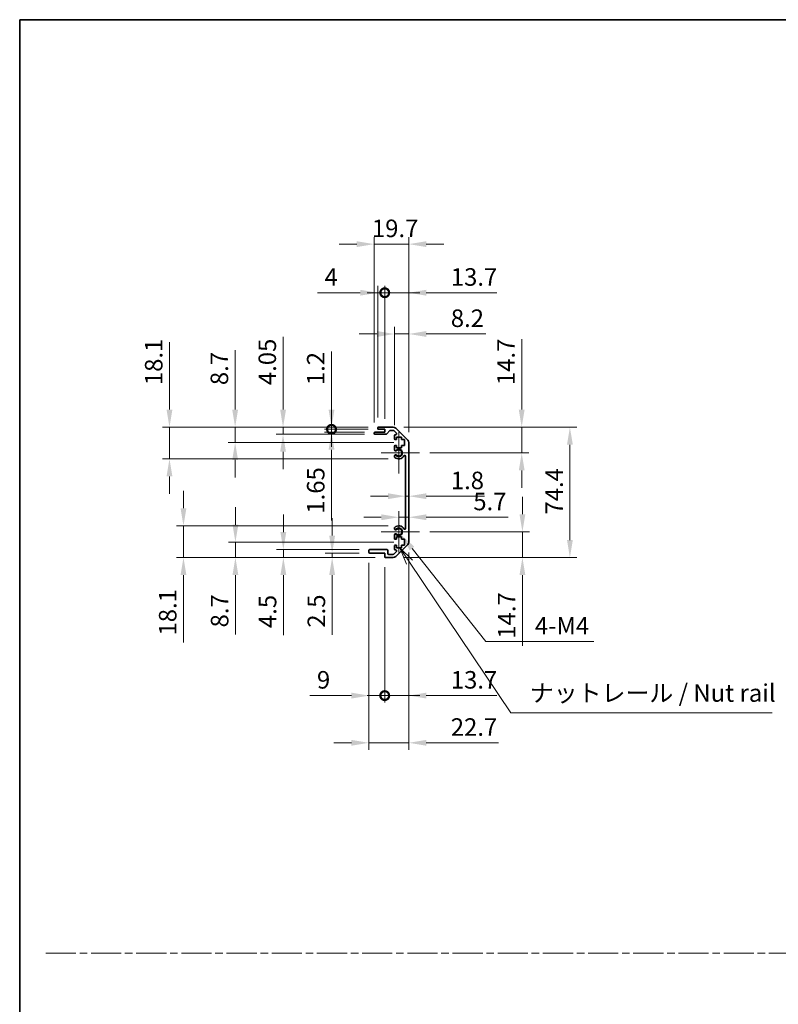
# Model space of a CAD drawing. Units: millimetres. Extents: x 0 to 6883, y -35 to 1124.
# Drawn here: x 2757 to 3190, y 562 to 1124 of the extents above; entities that cross this region are included whole.
import ezdxf

# ---------------------------------------------------------------- set-up
doc = ezdxf.new("R2010")
doc.units = ezdxf.units.MM
doc.header["$LTSCALE"] = 4
doc.linetypes.add('CHAIN', pattern=[0.3543, 0.2362, -0.0295, 0.0591, -0.0295])
doc.layers.get('Defpoints').update_dxf_attribs({"lineweight": 25})
for name, color, linetype, lineweight in [('Border (ISO)', 7, 'Continuous', 35), ('Center Mark (ISO)', 131, 'Continuous', 18), ('Dimension (ISO)', 7, 'Continuous', 18), ('Sketch Geometry (ISO)', 7, 'Continuous', 18), ('Symbol (ISO)', 7, 'Continuous', 18), ('Visible (ISO)', 7, 'Continuous', 35), ('Visible Narrow (ISO)', 7, 'Continuous', 25)]:
    doc.layers.add(name, color=color, linetype=linetype, lineweight=lineweight)
doc.styles.add('Note Text (TK)', font='txt')
doc.dimstyles.new('Default - Method 1b (TK)', dxfattribs={"dimscale": 4, "dimtxt": 2.5, "dimasz": 2.5, "dimexe": 1, "dimexo": 1.5, "dimgap": 1, "dimtad": 1, "dimtoh": 1, "dimrnd": 1e-08, "dimdsep": 46, "dimtxsty": 'Note Text (TK)', "dimcen": 0.09, "dimdle": 5, "dimclrd": 100, "dimclre": 100, "dimclrt": 7, "dimadec": 1, "dimazin": 1, "dimtfac": 1, "dimtmove": 0, "dimatfit": 3, "dimfxl": 1, "dimtolj": 1, "dimlwd": -1, "dimlwe": -1, "dimarcsym": 0})

# ---------------------------------------------------------------- blocks, each defined once
blk = doc.blocks.new('図面枠 tk図枠')
at = {"layer": 'Border (ISO)'}
for q in [(405.5, 289), (14.5, 8)]:
    blk.add_line((14.5, 289), q, dxfattribs=at)
blk = doc.blocks.new('*D192')
at = {"layer": 'Defpoints', "color": 0}
for p in [(2977.19, 857.5), (2978.99, 857.5), (2978.99, 852.02)]:
    blk.add_point(p, dxfattribs=at)
at = {"layer": 'Dimension (ISO)', "color": 100}
for p, q in [((2967.19, 852.02), (2957.19, 852.02)), ((2977.19, 852.02), (2978.99, 852.02)), ((2988.99, 852.02), (3022.28, 852.02))]:
    blk.add_line(p, q, dxfattribs=at)
for points in [[(2967.19, 853.69), (2967.19, 850.36), (2977.19, 852.02)], [(2988.99, 853.69), (2988.99, 850.36), (2978.99, 852.02)]]:
    blk.add_solid(points, dxfattribs=at)
at = {"layer": 'Dimension (ISO)', "color": 7, "insert": (3002.99, 861.02), "char_height": 10, "attachment_point": 4, "style": 'Note Text (TK)'}
blk.add_mtext('\\A1;1.8', dxfattribs=at)
blk = doc.blocks.new('*D193')
at = {"layer": 'Defpoints', "color": 0}
for p in [(2978.99, 840), (2978.99, 838.93), (2973.29, 831.71)]:
    blk.add_point(p, dxfattribs=at)
at = {"layer": 'Dimension (ISO)', "color": 100}
for p, q in [((2963.29, 840), (2953.29, 840)), ((2973.29, 840), (2978.99, 840)), ((2988.99, 840), (3035.69, 840))]:
    blk.add_line(p, q, dxfattribs=at)
for points in [[(2963.29, 841.67), (2963.29, 838.34), (2973.29, 840)], [(2988.99, 841.67), (2988.99, 838.34), (2978.99, 840)]]:
    blk.add_solid(points, dxfattribs=at)
at = {"layer": 'Dimension (ISO)', "color": 7, "insert": (3015.83, 849), "char_height": 10, "attachment_point": 4, "style": 'Note Text (TK)'}
blk.add_mtext('\\A1;5.7', dxfattribs=at)
blk = doc.blocks.new('*D194')
at = {"layer": 'Defpoints', "color": 0}
for p in [(2970.16, 891.41), (3043.45, 891.41), (2985.09, 876.71)]:
    blk.add_point(p, dxfattribs=at)
at = {"layer": 'Dimension (ISO)', "color": 100}
for p, q in [((3043.45, 901.41), (3043.45, 941.74)), ((2976.16, 891.41), (3047.45, 891.41)), ((3043.45, 876.71), (3043.45, 891.41)), ((2991.09, 876.71), (3047.45, 876.71)), ((3043.45, 866.71), (3043.45, 856.71))]:
    blk.add_line(p, q, dxfattribs=at)
for points in [[(3041.78, 901.41), (3045.12, 901.41), (3043.45, 891.41)], [(3041.78, 866.71), (3045.12, 866.71), (3043.45, 876.71)]]:
    blk.add_solid(points, dxfattribs=at)
at = {"layer": 'Dimension (ISO)', "color": 7, "insert": (3034.45, 915.41), "char_height": 10, "attachment_point": 4, "rotation": 90, "style": 'Note Text (TK)'}
blk.add_mtext('\\A1;14.7', dxfattribs=at)
blk = doc.blocks.new('*D195')
at = {"layer": 'Defpoints', "color": 0}
for p in [(2985.09, 831.71), (2970.16, 817.01), (3043.86, 817.01)]:
    blk.add_point(p, dxfattribs=at)
at = {"layer": 'Dimension (ISO)', "color": 100}
for p, q in [((3043.86, 841.71), (3043.86, 851.71)), ((2991.09, 831.71), (3047.86, 831.71)), ((3043.86, 831.71), (3043.86, 817.01)), ((2976.16, 817.01), (3047.86, 817.01)), ((3043.86, 807.01), (3043.86, 766.68))]:
    blk.add_line(p, q, dxfattribs=at)
for points in [[(3042.19, 841.71), (3045.52, 841.71), (3043.86, 831.71)], [(3042.19, 807.01), (3045.52, 807.01), (3043.86, 817.01)]]:
    blk.add_solid(points, dxfattribs=at)
at = {"layer": 'Dimension (ISO)', "color": 7, "insert": (3034.86, 770.68), "char_height": 10, "attachment_point": 4, "rotation": 90, "style": 'Note Text (TK)'}
blk.add_mtext('\\A1;14.7', dxfattribs=at)
blk = doc.blocks.new('*D196')
at = {"layer": 'Defpoints', "color": 0}
for p in [(2970.16, 891.41), (2970.16, 817.01), (3070.94, 817.01)]:
    blk.add_point(p, dxfattribs=at)
at = {"layer": 'Dimension (ISO)', "color": 100}
for p, q in [((2976.16, 891.41), (3074.94, 891.41)), ((3070.94, 881.41), (3070.94, 827.01)), ((2976.16, 817.01), (3074.94, 817.01))]:
    blk.add_line(p, q, dxfattribs=at)
for points in [[(3069.28, 881.41), (3072.61, 881.41), (3070.94, 891.41)], [(3069.28, 827.01), (3072.61, 827.01), (3070.94, 817.01)]]:
    blk.add_solid(points, dxfattribs=at)
at = {"layer": 'Dimension (ISO)', "color": 7, "insert": (3061.94, 841.55), "char_height": 10, "attachment_point": 4, "rotation": 90, "style": 'Note Text (TK)'}
blk.add_mtext('\\A1;74.4', dxfattribs=at)
blk = doc.blocks.new('*D197')
at = {"layer": 'Defpoints', "color": 0}
for p in [(2973.29, 831.71), (2974.65, 830)]:
    blk.add_point(p, dxfattribs=at)
at = {"layer": 'Dimension (ISO)', "color": 100}
for p, q in [((3023.06, 769.08), (2980.87, 822.17)), ((3084.52, 769.08), (3023.06, 769.08))]:
    blk.add_line(p, q, dxfattribs=at)
blk.add_solid([(2982.17, 823.21), (2979.56, 821.13), (2974.65, 830)], dxfattribs=at)
at = {"layer": 'Dimension (ISO)', "color": 7, "insert": (3047.93, 778.08), "char_height": 10, "attachment_point": 4, "style": 'Note Text (TK)'}
blk.add_mtext('\\A1; 4-M4', dxfattribs=at)
blk = doc.blocks.new('引出線注記2')
at = {"layer": 'Symbol (ISO)', "color": 100}
for p, q in [((70.11, 211.58), (68.72, 213.65)), ((70.53, 211.86), (68.72, 213.65)), ((68.72, 213.65), (69.7, 211.3)), ((70.11, 211.58), (84.57, 190.1)), ((84.57, 190.1), (87.07, 190.1)), ((87.07, 190.1), (121.83, 190.1))]:
    blk.add_line(p, q, dxfattribs=at)
at = {"layer": 'Symbol (ISO)', "color": 7, "insert": (87.27, 190.89), "char_height": 2.5, "attachment_point": 7, "style": 'Note Text (TK)'}
blk.add_mtext('ナットレール / Nut rail', dxfattribs=at)
blk = doc.blocks.new('_DotSmall')
at = {"color": 0, "linetype": 'ByBlock', "const_width": 0.5}
blk.add_lwpolyline([(-0.0625, 0, 1), (0.0625, 0, 1)], format="xyb", close=True, dxfattribs=at)
blk = doc.blocks.new('*D198')
at = {"layer": 'Defpoints', "color": 0}
for p in [(2978.99, 825.84), (2965.29, 817.51), (2978.99, 738.21)]:
    blk.add_point(p, dxfattribs=at)
at = {"layer": 'Dimension (ISO)', "color": 100}
for p, q in [((2978.99, 819.84), (2978.99, 734.21)), ((2965.29, 811.51), (2965.29, 734.21)), ((2965.29, 738.21), (2955.29, 738.21)), ((2965.29, 738.21), (2978.99, 738.21)), ((2988.99, 738.21), (3029.32, 738.21))]:
    blk.add_line(p, q, dxfattribs=at)
blk.add_solid([(2988.99, 739.88), (2988.99, 736.54), (2978.99, 738.21)], dxfattribs=at)
at = {"layer": 'Dimension (ISO)', "color": 100, "xscale": 10, "yscale": 10, "zscale": 10}
blk.add_blockref('_DotSmall', (2965.29, 738.21), dxfattribs=at)
at = {"layer": 'Dimension (ISO)', "color": 7, "insert": (3002.99, 747.21), "char_height": 10, "attachment_point": 4, "style": 'Note Text (TK)'}
blk.add_mtext('\\A1;13.7', dxfattribs=at)
blk = doc.blocks.new('*D199')
at = {"layer": 'Defpoints', "color": 0}
for p in [(2956.29, 820.01), (2965.29, 817.51), (2965.29, 738.21)]:
    blk.add_point(p, dxfattribs=at)
at = {"layer": 'Dimension (ISO)', "color": 100}
for p, q in [((2956.29, 814.01), (2956.29, 734.21)), ((2965.29, 811.51), (2965.29, 734.21)), ((2946.29, 738.21), (2922.61, 738.21)), ((2965.29, 738.21), (2956.29, 738.21)), ((2965.29, 738.21), (2985.29, 738.21))]:
    blk.add_line(p, q, dxfattribs=at)
blk.add_solid([(2946.29, 739.88), (2946.29, 736.54), (2956.29, 738.21)], dxfattribs=at)
at = {"layer": 'Dimension (ISO)', "color": 100, "xscale": 10, "yscale": 10, "zscale": 10, "rotation": 180}
blk.add_blockref('_DotSmall', (2965.29, 738.21), dxfattribs=at)
at = {"layer": 'Dimension (ISO)', "color": 7, "insert": (2926.61, 747.21), "char_height": 10, "attachment_point": 4, "style": 'Note Text (TK)'}
blk.add_mtext('\\A1;9', dxfattribs=at)
blk = doc.blocks.new('*D200')
at = {"layer": 'Defpoints', "color": 0}
for p in [(2978.99, 825.84), (2956.29, 820.01), (2978.99, 711.26)]:
    blk.add_point(p, dxfattribs=at)
at = {"layer": 'Dimension (ISO)', "color": 100}
for p, q in [((2978.99, 819.84), (2978.99, 707.26)), ((2956.29, 814.01), (2956.29, 707.26)), ((2946.29, 711.26), (2936.29, 711.26)), ((2956.29, 711.26), (2978.99, 711.26)), ((2988.99, 711.26), (3030.12, 711.26))]:
    blk.add_line(p, q, dxfattribs=at)
for points in [[(2946.29, 712.93), (2946.29, 709.6), (2956.29, 711.26)], [(2988.99, 712.93), (2988.99, 709.6), (2978.99, 711.26)]]:
    blk.add_solid(points, dxfattribs=at)
at = {"layer": 'Dimension (ISO)', "color": 7, "insert": (3002.99, 720.26), "char_height": 10, "attachment_point": 4, "style": 'Note Text (TK)'}
blk.add_mtext('\\A1;22.7', dxfattribs=at)
blk = doc.blocks.new('*D201')
at = {"layer": 'Defpoints', "color": 0}
for p in [(2978.99, 944.61), (2970.79, 886.56), (2978.99, 882.58)]:
    blk.add_point(p, dxfattribs=at)
at = {"layer": 'Dimension (ISO)', "color": 100}
for p, q in [((2960.79, 944.61), (2950.79, 944.61)), ((2970.79, 892.56), (2970.79, 948.61)), ((2970.79, 944.61), (2978.99, 944.61)), ((2978.99, 888.58), (2978.99, 948.61)), ((2988.99, 944.61), (3023.07, 944.61))]:
    blk.add_line(p, q, dxfattribs=at)
for points in [[(2960.79, 946.28), (2960.79, 942.94), (2970.79, 944.61)], [(2988.99, 946.28), (2988.99, 942.94), (2978.99, 944.61)]]:
    blk.add_solid(points, dxfattribs=at)
at = {"layer": 'Dimension (ISO)', "color": 7, "insert": (3002.99, 953.61), "char_height": 10, "attachment_point": 4, "style": 'Note Text (TK)'}
blk.add_mtext('\\A1;8.2', dxfattribs=at)
blk = doc.blocks.new('*D202')
at = {"layer": 'Defpoints', "color": 0}
for p in [(2965.29, 968.15), (2961.29, 890.91), (2965.29, 890.21)]:
    blk.add_point(p, dxfattribs=at)
at = {"layer": 'Dimension (ISO)', "color": 100}
for p, q in [((2951.29, 968.15), (2926.99, 968.15)), ((2961.29, 896.91), (2961.29, 972.15)), ((2965.29, 968.15), (2961.29, 968.15)), ((2965.29, 896.21), (2965.29, 972.15)), ((2965.29, 968.15), (2985.29, 968.15))]:
    blk.add_line(p, q, dxfattribs=at)
blk.add_solid([(2951.29, 969.82), (2951.29, 966.49), (2961.29, 968.15)], dxfattribs=at)
at = {"layer": 'Dimension (ISO)', "color": 100, "xscale": 10, "yscale": 10, "zscale": 10, "rotation": 180}
blk.add_blockref('_DotSmall', (2965.29, 968.15), dxfattribs=at)
at = {"layer": 'Dimension (ISO)', "color": 7, "insert": (2930.99, 977.15), "char_height": 10, "attachment_point": 4, "style": 'Note Text (TK)'}
blk.add_mtext('\\A1;4', dxfattribs=at)
blk = doc.blocks.new('*D203')
at = {"layer": 'Defpoints', "color": 0}
for p in [(2978.99, 968.15), (2965.29, 890.21), (2978.99, 882.58)]:
    blk.add_point(p, dxfattribs=at)
at = {"layer": 'Dimension (ISO)', "color": 100}
for p, q in [((2965.29, 968.15), (2955.29, 968.15)), ((2965.29, 896.21), (2965.29, 972.15)), ((2965.29, 968.15), (2978.99, 968.15)), ((2978.99, 888.58), (2978.99, 972.15)), ((2988.99, 968.15), (3029.32, 968.15))]:
    blk.add_line(p, q, dxfattribs=at)
blk.add_solid([(2988.99, 969.82), (2988.99, 966.49), (2978.99, 968.15)], dxfattribs=at)
at = {"layer": 'Dimension (ISO)', "color": 100, "xscale": 10, "yscale": 10, "zscale": 10}
blk.add_blockref('_DotSmall', (2965.29, 968.15), dxfattribs=at)
at = {"layer": 'Dimension (ISO)', "color": 7, "insert": (3002.99, 977.15), "char_height": 10, "attachment_point": 4, "style": 'Note Text (TK)'}
blk.add_mtext('\\A1;13.7', dxfattribs=at)
blk = doc.blocks.new('*D204')
at = {"layer": 'Defpoints', "color": 0}
for p in [(2978.99, 995.89), (2959.29, 888.06), (2978.99, 882.58)]:
    blk.add_point(p, dxfattribs=at)
at = {"layer": 'Dimension (ISO)', "color": 100}
for p, q in [((2949.29, 995.89), (2939.29, 995.89)), ((2959.29, 894.06), (2959.29, 999.89)), ((2959.29, 995.89), (2978.99, 995.89)), ((2978.99, 888.58), (2978.99, 999.89)), ((2988.99, 995.89), (2998.99, 995.89))]:
    blk.add_line(p, q, dxfattribs=at)
for points in [[(2949.29, 997.56), (2949.29, 994.23), (2959.29, 995.89)], [(2988.99, 997.56), (2988.99, 994.23), (2978.99, 995.89)]]:
    blk.add_solid(points, dxfattribs=at)
at = {"layer": 'Dimension (ISO)', "color": 7, "insert": (2957.98, 1004.89), "char_height": 10, "attachment_point": 4, "style": 'Note Text (TK)'}
blk.add_mtext('\\A1;19.7', dxfattribs=at)
blk = doc.blocks.new('*D205')
at = {"layer": 'Defpoints', "color": 0}
for p in [(2934.92, 891.41), (2961.79, 891.41), (2961.79, 890.21)]:
    blk.add_point(p, dxfattribs=at)
at = {"layer": 'Dimension (ISO)', "color": 100}
for p, q in [((2934.92, 901.41), (2934.92, 934.63)), ((2955.79, 891.41), (2930.92, 891.41)), ((2955.79, 890.21), (2930.92, 890.21)), ((2934.92, 890.21), (2934.92, 891.41)), ((2934.92, 890.21), (2934.92, 880.21))]:
    blk.add_line(p, q, dxfattribs=at)
blk.add_solid([(2933.25, 901.41), (2936.59, 901.41), (2934.92, 891.41)], dxfattribs=at)
at = {"layer": 'Dimension (ISO)', "color": 100, "xscale": 10, "yscale": 10, "zscale": 10, "rotation": 90}
blk.add_blockref('_DotSmall', (2934.92, 890.21), dxfattribs=at)
at = {"layer": 'Dimension (ISO)', "color": 7, "insert": (2925.92, 915.41), "char_height": 10, "attachment_point": 4, "rotation": 90, "style": 'Note Text (TK)'}
blk.add_mtext('\\A1;1.2', dxfattribs=at)
blk = doc.blocks.new('*D206')
at = {"layer": 'Defpoints', "color": 0}
for p in [(2934.92, 890.21), (2959.79, 888.56), (2961.79, 890.21)]:
    blk.add_point(p, dxfattribs=at)
at = {"layer": 'Dimension (ISO)', "color": 100}
for p, q in [((2934.92, 890.21), (2934.92, 910.21)), ((2955.79, 890.21), (2930.92, 890.21)), ((2953.79, 888.56), (2930.92, 888.56)), ((2934.92, 890.21), (2934.92, 888.56)), ((2934.92, 878.56), (2934.92, 838.06))]:
    blk.add_line(p, q, dxfattribs=at)
blk.add_solid([(2933.25, 878.56), (2936.59, 878.56), (2934.92, 888.56)], dxfattribs=at)
at = {"layer": 'Dimension (ISO)', "color": 100, "xscale": 10, "yscale": 10, "zscale": 10, "rotation": 270}
blk.add_blockref('_DotSmall', (2934.92, 890.21), dxfattribs=at)
at = {"layer": 'Dimension (ISO)', "color": 7, "insert": (2925.92, 842.06), "char_height": 10, "attachment_point": 4, "rotation": 90, "style": 'Note Text (TK)'}
blk.add_mtext('\\A1;1.65', dxfattribs=at)
blk = doc.blocks.new('*D207')
at = {"layer": 'Defpoints', "color": 0}
for p in [(2907.27, 891.41), (2961.79, 891.41), (2959.79, 887.36)]:
    blk.add_point(p, dxfattribs=at)
at = {"layer": 'Dimension (ISO)', "color": 100}
for p, q in [((2907.27, 901.41), (2907.27, 942.93)), ((2955.79, 891.41), (2903.27, 891.41)), ((2907.27, 887.36), (2907.27, 891.41)), ((2953.79, 887.36), (2903.27, 887.36)), ((2907.27, 877.36), (2907.27, 867.36))]:
    blk.add_line(p, q, dxfattribs=at)
for points in [[(2905.61, 901.41), (2908.94, 901.41), (2907.27, 891.41)], [(2905.61, 877.36), (2908.94, 877.36), (2907.27, 887.36)]]:
    blk.add_solid(points, dxfattribs=at)
at = {"layer": 'Dimension (ISO)', "color": 7, "insert": (2898.27, 915.41), "char_height": 10, "attachment_point": 4, "rotation": 90, "style": 'Note Text (TK)'}
blk.add_mtext('\\A1;4.05', dxfattribs=at)
blk = doc.blocks.new('*D208')
at = {"layer": 'Defpoints', "color": 0}
for p in [(2879.94, 891.41), (2961.79, 891.41), (2976.54, 882.71)]:
    blk.add_point(p, dxfattribs=at)
at = {"layer": 'Dimension (ISO)', "color": 100}
for p, q in [((2879.94, 901.41), (2879.94, 935.32)), ((2955.79, 891.41), (2875.94, 891.41)), ((2879.94, 882.71), (2879.94, 891.41)), ((2970.54, 882.71), (2875.94, 882.71)), ((2879.94, 872.71), (2879.94, 862.71))]:
    blk.add_line(p, q, dxfattribs=at)
for points in [[(2878.27, 901.41), (2881.6, 901.41), (2879.94, 891.41)], [(2878.27, 872.71), (2881.6, 872.71), (2879.94, 882.71)]]:
    blk.add_solid(points, dxfattribs=at)
at = {"layer": 'Dimension (ISO)', "color": 7, "insert": (2870.94, 915.41), "char_height": 10, "attachment_point": 4, "rotation": 90, "style": 'Note Text (TK)'}
blk.add_mtext('\\A1;8.7', dxfattribs=at)
blk = doc.blocks.new('*D209')
at = {"layer": 'Defpoints', "color": 0}
for p in [(2842.47, 891.41), (2961.79, 891.41), (2973.29, 873.31)]:
    blk.add_point(p, dxfattribs=at)
at = {"layer": 'Dimension (ISO)', "color": 100}
for p, q in [((2842.47, 901.41), (2842.47, 939.92)), ((2955.79, 891.41), (2838.47, 891.41)), ((2842.47, 873.31), (2842.47, 891.41)), ((2967.29, 873.31), (2838.47, 873.31)), ((2842.47, 863.31), (2842.47, 853.31))]:
    blk.add_line(p, q, dxfattribs=at)
for points in [[(2840.8, 901.41), (2844.14, 901.41), (2842.47, 891.41)], [(2840.8, 863.31), (2844.14, 863.31), (2842.47, 873.31)]]:
    blk.add_solid(points, dxfattribs=at)
at = {"layer": 'Dimension (ISO)', "color": 7, "insert": (2833.47, 915.41), "char_height": 10, "attachment_point": 4, "rotation": 90, "style": 'Note Text (TK)'}
blk.add_mtext('\\A1;18.1', dxfattribs=at)
blk = doc.blocks.new('*D210')
at = {"layer": 'Defpoints', "color": 0}
for p in [(2935.27, 817.01), (2956.79, 819.51), (2965.79, 817.01)]:
    blk.add_point(p, dxfattribs=at)
at = {"layer": 'Dimension (ISO)', "color": 100}
for p, q in [((2935.27, 829.51), (2935.27, 839.51)), ((2950.79, 819.51), (2931.27, 819.51)), ((2959.79, 817.01), (2931.27, 817.01)), ((2935.27, 819.51), (2935.27, 817.01)), ((2935.27, 807.01), (2935.27, 772.98))]:
    blk.add_line(p, q, dxfattribs=at)
for points in [[(2933.61, 829.51), (2936.94, 829.51), (2935.27, 819.51)], [(2933.61, 807.01), (2936.94, 807.01), (2935.27, 817.01)]]:
    blk.add_solid(points, dxfattribs=at)
at = {"layer": 'Dimension (ISO)', "color": 7, "insert": (2926.27, 776.98), "char_height": 10, "attachment_point": 4, "rotation": 90, "style": 'Note Text (TK)'}
blk.add_mtext('\\A1;2.5', dxfattribs=at)
blk = doc.blocks.new('*D211')
at = {"layer": 'Defpoints', "color": 0}
for p in [(2956.79, 821.51), (2907.44, 817.01), (2965.79, 817.01)]:
    blk.add_point(p, dxfattribs=at)
at = {"layer": 'Dimension (ISO)', "color": 100}
for p, q in [((2907.44, 831.51), (2907.44, 841.51)), ((2950.79, 821.51), (2903.44, 821.51)), ((2907.44, 821.51), (2907.44, 817.01)), ((2959.79, 817.01), (2903.44, 817.01)), ((2907.44, 807.01), (2907.44, 772.76))]:
    blk.add_line(p, q, dxfattribs=at)
for points in [[(2905.77, 831.51), (2909.1, 831.51), (2907.44, 821.51)], [(2905.77, 807.01), (2909.1, 807.01), (2907.44, 817.01)]]:
    blk.add_solid(points, dxfattribs=at)
at = {"layer": 'Dimension (ISO)', "color": 7, "insert": (2898.44, 776.76), "char_height": 10, "attachment_point": 4, "rotation": 90, "style": 'Note Text (TK)'}
blk.add_mtext('\\A1;4.5', dxfattribs=at)
blk = doc.blocks.new('*D212')
at = {"layer": 'Defpoints', "color": 0}
for p in [(2976.54, 825.71), (2880.09, 817.01), (2965.79, 817.01)]:
    blk.add_point(p, dxfattribs=at)
at = {"layer": 'Dimension (ISO)', "color": 100}
for p, q in [((2880.09, 835.71), (2880.09, 845.71)), ((2970.54, 825.71), (2876.09, 825.71)), ((2880.09, 825.71), (2880.09, 817.01)), ((2959.79, 817.01), (2876.09, 817.01)), ((2880.09, 807.01), (2880.09, 773.1))]:
    blk.add_line(p, q, dxfattribs=at)
for points in [[(2878.42, 835.71), (2881.76, 835.71), (2880.09, 825.71)], [(2878.42, 807.01), (2881.76, 807.01), (2880.09, 817.01)]]:
    blk.add_solid(points, dxfattribs=at)
at = {"layer": 'Dimension (ISO)', "color": 7, "insert": (2871.09, 777.1), "char_height": 10, "attachment_point": 4, "rotation": 90, "style": 'Note Text (TK)'}
blk.add_mtext('\\A1;8.7', dxfattribs=at)
blk = doc.blocks.new('*D213')
at = {"layer": 'Defpoints', "color": 0}
for p in [(2973.29, 835.11), (2850.45, 817.01), (2965.79, 817.01)]:
    blk.add_point(p, dxfattribs=at)
at = {"layer": 'Dimension (ISO)', "color": 100}
for p, q in [((2850.45, 845.11), (2850.45, 855.11)), ((2967.29, 835.11), (2846.45, 835.11)), ((2850.45, 835.11), (2850.45, 817.01)), ((2959.79, 817.01), (2846.45, 817.01)), ((2850.45, 807.01), (2850.45, 768.5))]:
    blk.add_line(p, q, dxfattribs=at)
for points in [[(2848.78, 845.11), (2852.12, 845.11), (2850.45, 835.11)], [(2848.78, 807.01), (2852.12, 807.01), (2850.45, 817.01)]]:
    blk.add_solid(points, dxfattribs=at)
at = {"layer": 'Dimension (ISO)', "color": 7, "insert": (2841.45, 772.5), "char_height": 10, "attachment_point": 4, "rotation": 90, "style": 'Note Text (TK)'}
blk.add_mtext('\\A1;18.1', dxfattribs=at)

msp = doc.modelspace()

# ---------------------------------------------------------------- linework, layer by layer
at = {"layer": 'Center Mark (ISO)', "linetype": 'Continuous'}
for p, q in [((2973.293, 876.707), (2973.293, 888.507)), ((2973.293, 876.707), (2963.293, 876.707)), ((2973.293, 876.707), (2985.093, 876.707)), ((2973.293, 876.707), (2973.293, 864.907)), ((2973.293, 831.707), (2973.293, 843.507)), ((2973.293, 831.707), (2963.293, 831.707)), ((2973.293, 831.707), (2985.093, 831.707)), ((2973.293, 831.707), (2973.293, 819.907))]:
    msp.add_line(p, q, dxfattribs=at)
at = {"layer": 'Sketch Geometry (ISO)', "color": 4, "linetype": 'CHAIN', "ltscale": 18.194183}
msp.add_line((2771.921, 591.218), (4302.51, 591.218), dxfattribs=at)
at = {"layer": 'Visible (ISO)'}
for p, q in [((2959.293, 887.857), (2959.293, 888.057)), ((2959.793, 888.557), (2965.293, 888.557)), ((2961.293, 890.707), (2961.293, 890.907)), ((2961.793, 891.407), (2970.164, 891.407)), ((2965.293, 890.207), (2961.793, 890.207)), ((2965.293, 888.557), (2965.293, 890.207)), ((2968.143, 889.439), (2966.442, 887.524)), ((2970.04, 889.607), (2968.517, 889.607)), ((2971.943, 887.91), (2970.393, 889.46)), ((2971.578, 890.821), (2978.407, 883.992)), ((2966.068, 887.357), (2959.793, 887.357)), ((2970.793, 884.907), (2970.793, 886.557)), ((2971.293, 887.057), (2971.59, 887.057)), ((2972.043, 884.407), (2971.293, 884.407)), ((2972.043, 885.807), (2972.043, 884.407)), ((2974.843, 885.807), (2972.043, 885.807)), ((2974.843, 884.407), (2974.843, 885.807)), ((2976.543, 884.407), (2974.843, 884.407)), ((2976.543, 881.007), (2976.543, 884.407)), ((2978.993, 882.578), (2978.993, 825.835)), ((2970.793, 878.379), (2970.793, 880.507)), ((2971.293, 881.007), (2972.043, 881.007)), ((2972.043, 881.007), (2972.043, 879.607)), ((2972.043, 879.607), (2974.843, 879.607)), ((2974.843, 881.007), (2976.543, 881.007)), ((2974.843, 879.607), (2974.843, 881.007)), ((2970.792, 874.52), (2970.793, 875.034)), ((2977.193, 833.616), (2977.193, 874.797)), ((2970.793, 833.379), (2970.792, 833.893)), ((2970.793, 827.907), (2970.793, 830.034)), ((2972.043, 827.407), (2971.293, 827.407)), ((2972.043, 828.807), (2972.043, 827.407)), ((2974.843, 828.807), (2972.043, 828.807)), ((2974.843, 827.407), (2974.843, 828.807)), ((2976.543, 827.407), (2974.843, 827.407)), ((2976.543, 824.007), (2976.543, 827.407)), ((2956.293, 820.007), (2956.293, 821.007)), ((2956.793, 821.507), (2966.593, 821.507)), ((2967.093, 821.007), (2967.093, 819.307)), ((2970.793, 821.857), (2970.793, 823.507)), ((2971.293, 824.007), (2972.043, 824.007)), ((2971.59, 821.357), (2971.293, 821.357)), ((2978.407, 824.421), (2971.578, 817.592)), ((2972.043, 824.007), (2972.043, 822.607)), ((2972.043, 822.607), (2974.843, 822.607)), ((2974.843, 824.007), (2976.543, 824.007)), ((2974.843, 822.607), (2974.843, 824.007)), ((2965.293, 819.507), (2956.793, 819.507)), ((2965.293, 817.507), (2965.293, 819.507)), ((2970.164, 817.007), (2965.793, 817.007)), ((2967.593, 818.807), (2970.04, 818.807)), ((2970.393, 818.953), (2971.943, 820.503))]:
    msp.add_line(p, q, dxfattribs=at)
for centre, radius, start, end in [((2959.793, 888.057), 0.5, 90, 180), ((2961.793, 890.907), 0.5, 90, 180), ((2961.793, 890.707), 0.5, 180, 270), ((2968.517, 889.107), 0.5, 90, 138.36646), ((2970.04, 889.107), 0.5, 45, 90), ((2970.164, 889.407), 2, 45, 90), ((2959.793, 887.857), 0.5, 180, 270), ((2966.068, 887.857), 0.5, 270, 318.36646), ((2971.293, 886.557), 0.5, 90, 180), ((2971.293, 884.907), 0.5, 180, 270), ((2971.59, 887.557), 0.5, 270, 45), ((2976.993, 882.578), 2, 0, 45), ((2971.293, 880.507), 0.5, 90, 180), ((2971.55, 878.636), 0.8, 198.7439, 312.07979), ((2973.293, 876.707), 1.8, 227.92021, 132.07979), ((2971.55, 874.777), 0.8, 198.7439, 227.92021), ((2971.55, 874.777), 0.8, 47.92021, 161.2561), ((2973.293, 876.707), 3.4, 227.92021, 330.67947), ((2976.693, 874.797), 0.5, 0, 150.67947), ((2971.55, 833.636), 0.8, 132.07979, 161.2561), ((2971.55, 833.636), 0.8, 198.7439, 312.07979), ((2973.293, 831.707), 3.4, 29.32053, 132.07979), ((2973.293, 831.707), 1.8, 227.92021, 132.07979), ((2976.693, 833.616), 0.5, 209.32053, 0), ((2971.55, 829.777), 0.8, 47.92021, 161.2561), ((2971.293, 827.907), 0.5, 180, 270), ((2956.793, 821.007), 0.5, 90, 180), ((2966.593, 821.007), 0.5, 0, 90), ((2971.293, 823.507), 0.5, 90, 180), ((2971.293, 821.857), 0.5, 180, 270), ((2971.59, 820.857), 0.5, 315, 90), ((2976.993, 825.835), 2, 315, 0), ((2956.793, 820.007), 0.5, 180, 270), ((2965.793, 817.507), 0.5, 180, 270), ((2967.593, 819.307), 0.5, 180, 270), ((2970.04, 819.307), 0.5, 270, 315), ((2970.164, 819.007), 2, 270, 315)]:
    msp.add_arc(centre, radius, start, end, dxfattribs=at)
at = {"layer": 'Visible Narrow (ISO)'}
for centre in [(2973.293, 876.707), (2973.293, 831.707)]:
    msp.add_arc(centre, 2.179, 211.48883, 148.51117, dxfattribs=at)

# ---------------------------------------------------------------- block references
at = {"xscale": 4, "yscale": 4, "zscale": 4}
msp.add_blockref('図面枠 tk図枠', (2699, -32), dxfattribs=at)
at = {"layer": 'Symbol (ISO)', "xscale": 4, "yscale": 4, "zscale": 4}
msp.add_blockref('引出線注記2', (2699, -32), dxfattribs=at)

# ---------------------------------------------------------------- dimensions: what is measured, and where the dimension line sits
at = {"layer": 'Dimension (ISO)', "color": 100}
for base, p1, p2, override, picture, middle in [((2978.993, 995.895), (2959.293, 888.057), (2978.993, 882.578), {"dimscale": 0, "dimtxt": 10, "dimasz": 10, "dimexe": 4, "dimexo": 6, "dimgap": 4, "dimtoh": 0, "dimdec": 2, "dimcen": 0.36, "dimtp": 0, "dimtm": 0, "dimtdec": 2, "dimtix": 0, "dimtofl": 1, "dimtmove": 0, "dimatfit": 1}, '*D204', (2969.143, 995.895)), ((2978.993, 852.022), (2977.193, 857.497), (2978.993, 857.497), {"dimscale": 0, "dimtxt": 10, "dimasz": 10, "dimexe": 4, "dimexo": 6, "dimgap": 4, "dimtoh": 0, "dimdec": 2, "dimcen": 0.36, "dimse1": 1, "dimse2": 1, "dimtp": 0, "dimtm": 0, "dimtdec": 2, "dimtix": 0, "dimtofl": 1, "dimtmove": 0, "dimatfit": 1}, '*D192', (3010.635, 852.022)), ((2978.993, 711.264), (2956.293, 820.007), (2978.993, 825.835), {"dimscale": 0, "dimtxt": 10, "dimasz": 10, "dimexe": 4, "dimexo": 6, "dimgap": 4, "dimtoh": 0, "dimdec": 2, "dimcen": 0.36, "dimtp": 0, "dimtm": 0, "dimtdec": 2, "dimtix": 0, "dimtofl": 1, "dimtmove": 0, "dimatfit": 1}, '*D200', (3014.555, 711.264))]:
    dim = msp.add_linear_dim(base=base, p1=p1, p2=p2, dimstyle='Default - Method 1b (TK)', override=override, dxfattribs=at)
    dim.commit()
    dim.dimension.update_dxf_attribs({"geometry": picture, "text_midpoint": middle, "dimtype": 160})
for base, p1, p2, angle, override, picture, middle in [((2965.293, 968.154), (2961.293, 890.907), (2965.293, 890.207), 180, {"dimscale": 0, "dimtxt": 10, "dimasz": 10, "dimexe": 4, "dimexo": 6, "dimgap": 4, "dimtoh": 0, "dimdec": 2, "dimblk2": 'DotSmall', "dimsah": 1, "dimcen": 0.36, "dimdle": 0, "dimtp": 0, "dimtm": 0, "dimtdec": 2, "dimtix": 0, "dimtofl": 1, "dimtmove": 0, "dimatfit": 1}, '*D202', (2934.139, 968.154)), ((2978.993, 968.154), (2965.293, 890.207), (2978.993, 882.578), 180, {"dimscale": 0, "dimtxt": 10, "dimasz": 10, "dimexe": 4, "dimexo": 6, "dimgap": 4, "dimtoh": 0, "dimdec": 2, "dimblk1": 'DotSmall', "dimsah": 1, "dimcen": 0.36, "dimdle": 0, "dimtp": 0, "dimtm": 0, "dimtdec": 2, "dimtix": 0, "dimtofl": 1, "dimtmove": 0, "dimatfit": 1}, '*D203', (3014.157, 968.154)), ((2978.993, 944.609), (2970.793, 886.557), (2978.993, 882.578), 180, {"dimscale": 0, "dimtxt": 10, "dimasz": 10, "dimexe": 4, "dimexo": 6, "dimgap": 4, "dimtoh": 0, "dimdec": 2, "dimcen": 0.36, "dimtp": 0, "dimtm": 0, "dimtdec": 2, "dimtix": 0, "dimtofl": 1, "dimtmove": 0, "dimatfit": 1}, '*D201', (3011.032, 944.609)), ((2842.47, 891.407), (2973.293, 873.306), (2961.793, 891.407), 90, {"dimscale": 0, "dimtxt": 10, "dimasz": 10, "dimexe": 4, "dimexo": 6, "dimgap": 4, "dimtoh": 0, "dimdec": 2, "dimcen": 0.36, "dimtp": 0, "dimtm": 0, "dimtdec": 2, "dimtix": 0, "dimtofl": 1, "dimtmove": 0, "dimatfit": 1}, '*D209', (2842.47, 925.662)), ((2907.272, 891.407), (2959.793, 887.357), (2961.793, 891.407), 90, {"dimscale": 0, "dimtxt": 10, "dimasz": 10, "dimexe": 4, "dimexo": 6, "dimgap": 4, "dimtoh": 0, "dimdec": 2, "dimcen": 0.36, "dimtp": 0, "dimtm": 0, "dimtdec": 2, "dimtix": 0, "dimtofl": 1, "dimtmove": 0, "dimatfit": 1}, '*D207', (2907.272, 927.168)), ((3043.45, 891.407), (2985.093, 876.707), (2970.164, 891.407), 90, {"dimscale": 0, "dimtxt": 10, "dimasz": 10, "dimexe": 4, "dimexo": 6, "dimgap": 4, "dimtoh": 0, "dimdec": 2, "dimcen": 0.36, "dimtp": 0, "dimtm": 0, "dimtdec": 2, "dimtix": 0, "dimtofl": 1, "dimtmove": 0, "dimatfit": 1}, '*D194', (3043.45, 926.571)), ((2879.936, 891.407), (2976.543, 882.707), (2961.793, 891.407), 270, {"dimscale": 0, "dimtxt": 10, "dimasz": 10, "dimexe": 4, "dimexo": 6, "dimgap": 4, "dimtoh": 0, "dimdec": 2, "dimcen": 0.36, "dimtp": 0, "dimtm": 0, "dimtdec": 2, "dimtix": 0, "dimtofl": 1, "dimtmove": 0, "dimatfit": 1}, '*D208', (2879.936, 923.361)), ((2934.92, 891.407), (2961.793, 890.207), (2961.793, 891.407), 90, {"dimscale": 0, "dimtxt": 10, "dimasz": 10, "dimexe": 4, "dimexo": 6, "dimgap": 4, "dimtoh": 0, "dimdec": 2, "dimblk1": 'DotSmall', "dimsah": 1, "dimcen": 0.36, "dimdle": 0, "dimtp": 0, "dimtm": 0, "dimtdec": 2, "dimtix": 0, "dimtofl": 1, "dimtmove": 0, "dimatfit": 1}, '*D205', (2934.92, 923.02)), ((2934.92, 890.207), (2959.793, 888.557), (2961.793, 890.207), 90, {"dimscale": 0, "dimtxt": 10, "dimasz": 10, "dimexe": 4, "dimexo": 6, "dimgap": 4, "dimtoh": 0, "dimdec": 2, "dimblk2": 'DotSmall', "dimsah": 1, "dimcen": 0.36, "dimdle": 0, "dimtp": 0, "dimtm": 0, "dimtdec": 2, "dimtix": 0, "dimtofl": 1, "dimtmove": 0, "dimatfit": 1}, '*D206', (2934.92, 853.307)), ((3070.945, 817.007), (2970.164, 891.407), (2970.164, 817.007), 90, {"dimscale": 0, "dimtxt": 10, "dimasz": 10, "dimexe": 4, "dimexo": 6, "dimgap": 4, "dimtoh": 0, "dimdec": 2, "dimcen": 0.36, "dimtp": 0, "dimtm": 0, "dimtdec": 2, "dimtix": 0, "dimtofl": 0, "dimtmove": 0, "dimatfit": 1}, '*D196', (3070.945, 853.229)), ((2850.449, 817.007), (2973.293, 835.107), (2965.793, 817.007), 90, {"dimscale": 0, "dimtxt": 10, "dimasz": 10, "dimexe": 4, "dimexo": 6, "dimgap": 4, "dimtoh": 0, "dimdec": 2, "dimcen": 0.36, "dimtp": 0, "dimtm": 0, "dimtdec": 2, "dimtix": 0, "dimtofl": 1, "dimtmove": 0, "dimatfit": 1}, '*D213', (2850.449, 782.751)), ((2978.993, 840.003), (2973.293, 831.707), (2978.993, 838.928), 180, {"dimscale": 0, "dimtxt": 10, "dimasz": 10, "dimexe": 4, "dimexo": 6, "dimgap": 4, "dimtoh": 0, "dimdec": 2, "dimcen": 0.36, "dimse1": 1, "dimse2": 1, "dimtp": 0, "dimtm": 0, "dimtdec": 2, "dimtix": 0, "dimtofl": 1, "dimtmove": 0, "dimatfit": 1}, '*D193', (3023.761, 840.003)), ((3043.857, 817.007), (2985.093, 831.707), (2970.164, 817.007), 90, {"dimscale": 0, "dimtxt": 10, "dimasz": 10, "dimexe": 4, "dimexo": 6, "dimgap": 4, "dimtoh": 0, "dimdec": 2, "dimcen": 0.36, "dimtp": 0, "dimtm": 0, "dimtdec": 2, "dimtix": 0, "dimtofl": 1, "dimtmove": 0, "dimatfit": 1}, '*D195', (3043.857, 781.842)), ((2880.091, 817.007), (2976.543, 825.707), (2965.793, 817.007), 90, {"dimscale": 0, "dimtxt": 10, "dimasz": 10, "dimexe": 4, "dimexo": 6, "dimgap": 4, "dimtoh": 0, "dimdec": 2, "dimcen": 0.36, "dimtp": 0, "dimtm": 0, "dimtdec": 2, "dimtix": 0, "dimtofl": 1, "dimtmove": 0, "dimatfit": 1}, '*D212', (2880.091, 785.052)), ((2907.435, 817.007), (2956.793, 821.507), (2965.793, 817.007), 270, {"dimscale": 0, "dimtxt": 10, "dimasz": 10, "dimexe": 4, "dimexo": 6, "dimgap": 4, "dimtoh": 0, "dimdec": 2, "dimcen": 0.36, "dimtp": 0, "dimtm": 0, "dimtdec": 2, "dimtix": 0, "dimtofl": 1, "dimtmove": 0, "dimatfit": 1}, '*D211', (2907.435, 784.882)), ((2935.272, 817.007), (2956.793, 819.507), (2965.793, 817.007), 90, {"dimscale": 0, "dimtxt": 10, "dimasz": 10, "dimexe": 4, "dimexo": 6, "dimgap": 4, "dimtoh": 0, "dimdec": 2, "dimcen": 0.36, "dimtp": 0, "dimtm": 0, "dimtdec": 2, "dimtix": 0, "dimtofl": 1, "dimtmove": 0, "dimatfit": 1}, '*D210', (2935.272, 784.995)), ((2978.993, 738.209), (2965.293, 817.507), (2978.993, 825.835), 180, {"dimscale": 0, "dimtxt": 10, "dimasz": 10, "dimexe": 4, "dimexo": 6, "dimgap": 4, "dimtoh": 0, "dimdec": 2, "dimblk1": 'DotSmall', "dimsah": 1, "dimcen": 0.36, "dimdle": 0, "dimtp": 0, "dimtm": 0, "dimtdec": 2, "dimtix": 0, "dimtofl": 1, "dimtmove": 0, "dimatfit": 1}, '*D198', (3014.157, 738.209)), ((2965.293, 738.209), (2956.293, 820.007), (2965.293, 817.507), 180, {"dimscale": 0, "dimtxt": 10, "dimasz": 10, "dimexe": 4, "dimexo": 6, "dimgap": 4, "dimtoh": 0, "dimdec": 2, "dimblk2": 'DotSmall', "dimsah": 1, "dimcen": 0.36, "dimdle": 0, "dimtp": 0, "dimtm": 0, "dimtdec": 2, "dimtix": 0, "dimtofl": 1, "dimtmove": 0, "dimatfit": 1}, '*D199', (2929.452, 738.209))]:
    dim = msp.add_linear_dim(base=base, p1=p1, p2=p2, angle=angle, dimstyle='Default - Method 1b (TK)', override=override, dxfattribs=at)
    dim.commit()
    dim.dimension.update_dxf_attribs({"geometry": picture, "text_midpoint": middle, "dimtype": 160})
dim = msp.add_radius_dim(center=(2973.293, 831.707), mpoint=(2974.648, 830.001), text=' 4-M4', dimstyle='Default - Method 1b (TK)', override={"dimscale": 0, "dimtxt": 10, "dimasz": 10, "dimexe": 4, "dimexo": 6, "dimgap": 4, "dimtih": 1, "dimdec": 2, "dimcen": 0, "dimtp": 0, "dimtm": 0, "dimtdec": 2, "dimtix": 0, "dimtofl": 0, "dimtmove": 0, "dimatfit": 3}, dxfattribs=at)
dim.commit()
dim.dimension.update_dxf_attribs({"geometry": '*D197', "text_midpoint": (3066.224, 769.078), "dimtype": 164})

doc.saveas('drawing.dxf')
